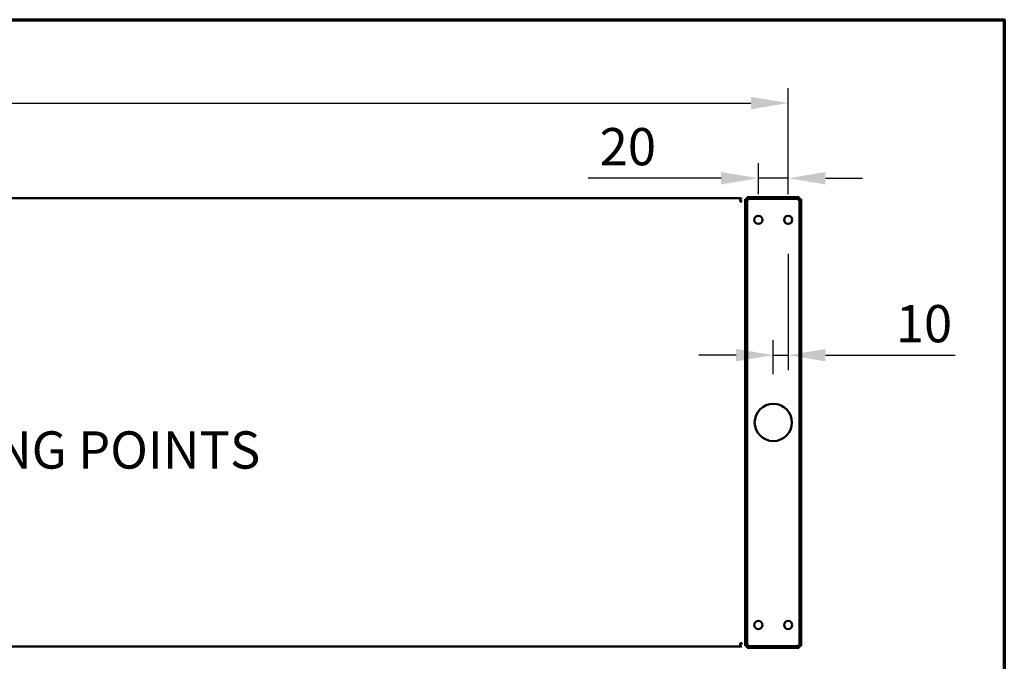
# Model space of a CAD drawing. Units: millimetres. Extents: x 33 to 3445, y 50 to 2050.
# Drawn here: x 2259 to 2920, y 1619 to 2050 of the extents above; entities that cross this region are included whole.
import ezdxf

# ---------------------------------------------------------------- set-up
doc = ezdxf.new("R2010")
doc.units = ezdxf.units.MM
doc.header["$LTSCALE"] = 10
for name, color, linetype, lineweight in [('Border (ISO)', 7, 'Continuous', 70), ('Dimension (ISO)', 7, 'Continuous', 25), ('Symbol (ISO)', 7, 'Continuous', 25), ('Visible (ISO)', 7, 'Continuous', 50)]:
    doc.layers.add(name, color=color, linetype=linetype, lineweight=lineweight)
doc.styles.add('Note Text (ISO)', font='tahoma.ttf')
doc.dimstyles.new('Default (ISO)', dxfattribs={"dimscale": 10, "dimtxt": 2.5, "dimasz": 2.5, "dimexe": 1, "dimexo": 2, "dimgap": 0.762, "dimtad": 1, "dimtoh": 1, "dimdec": 1, "dimrnd": 1e-08, "dimzin": 0, "dimdsep": 46, "dimtxsty": 'Note Text (ISO)', "dimcen": 0.09, "dimdle": 10, "dimclrd": 256, "dimclre": 256, "dimclrt": 256, "dimadec": 1, "dimazin": 0, "dimtfac": 1.40208, "dimtmove": 0, "dimatfit": 3, "dimfxl": 1, "dimtolj": 1, "dimtzin": 0, "dimlwd": -1, "dimlwe": -1, "dimarcsym": 0})

# ---------------------------------------------------------------- blocks, each defined once
blk = doc.blocks.new('Borders Default Border')
at = {"layer": 'Border (ISO)', "flags": 128}
blk.add_lwpolyline([(5, 5), (5, 205), (292, 205), (292, 5), (5, 5)], dxfattribs=at)
blk = doc.blocks.new('*D20')
at = {"layer": 'Defpoints', "color": 0, "transparency": 16777216}
for p in [(2774.93, 1912.83), (2764.93, 1824.75), (2764.93, 1792.08)]:
    blk.add_point(p, dxfattribs=at)
at = {"layer": 'Dimension (ISO)', "transparency": 16777216}
for p, q in [((2774.93, 1892.83), (2774.93, 1814.75)), ((2764.93, 1812.08), (2764.93, 1834.75)), ((2739.93, 1824.75), (2714.93, 1824.75)), ((2764.93, 1824.75), (2774.93, 1824.75)), ((2799.93, 1824.75), (2887.11, 1824.75))]:
    blk.add_line(p, q, dxfattribs=at)
for points in [[(2739.93, 1828.92), (2739.93, 1820.58), (2764.93, 1824.75)], [(2799.93, 1828.92), (2799.93, 1820.58), (2774.93, 1824.75)]]:
    blk.add_solid(points, dxfattribs=at)
at = {"layer": 'Dimension (ISO)', "transparency": 16777216, "insert": (2847.14, 1858.39), "char_height": 25, "attachment_point": 1, "style": 'Note Text (ISO)'}
blk.add_mtext('\\A1;10', dxfattribs=at)
blk = doc.blocks.new('*D21')
at = {"layer": 'Defpoints', "color": 0, "transparency": 16777216}
for p in [(2754.93, 1943.57), (2754.93, 1912.83), (2774.93, 1912.83)]:
    blk.add_point(p, dxfattribs=at)
at = {"layer": 'Dimension (ISO)', "transparency": 16777216}
for p, q in [((2754.93, 1932.83), (2754.93, 1953.57)), ((2774.93, 1932.83), (2774.93, 1953.57)), ((2729.93, 1943.57), (2640.78, 1943.57)), ((2774.93, 1943.57), (2754.93, 1943.57)), ((2799.93, 1943.57), (2824.93, 1943.57))]:
    blk.add_line(p, q, dxfattribs=at)
for points in [[(2729.93, 1947.73), (2729.93, 1939.4), (2754.93, 1943.57)], [(2799.93, 1947.73), (2799.93, 1939.4), (2774.93, 1943.57)]]:
    blk.add_solid(points, dxfattribs=at)
at = {"layer": 'Dimension (ISO)', "transparency": 16777216, "insert": (2648.4, 1977.23), "char_height": 25, "attachment_point": 1, "style": 'Note Text (ISO)'}
blk.add_mtext('\\A1;20', dxfattribs=at)
blk = doc.blocks.new('*D24')
at = {"layer": 'Defpoints', "color": 0, "transparency": 16777216}
for p in [(2774.93, 1994.01), (1604.93, 1912.83), (2774.93, 1912.83)]:
    blk.add_point(p, dxfattribs=at)
at = {"layer": 'Dimension (ISO)', "transparency": 16777216}
for p, q in [((1604.93, 1932.83), (1604.93, 2004.01)), ((2774.93, 1932.83), (2774.93, 2004.01)), ((1629.93, 1994.01), (2749.93, 1994.01))]:
    blk.add_line(p, q, dxfattribs=at)
for points in [[(1629.93, 1998.18), (1629.93, 1989.85), (1604.93, 1994.01)], [(2749.93, 1998.18), (2749.93, 1989.85), (2774.93, 1994.01)]]:
    blk.add_solid(points, dxfattribs=at)
at = {"layer": 'Dimension (ISO)', "transparency": 16777216, "insert": (2156.98, 2027.66), "char_height": 25, "attachment_point": 1, "style": 'Note Text (ISO)'}
blk.add_mtext('\\A1;1170', dxfattribs=at)

msp = doc.modelspace()

# ---------------------------------------------------------------- linework, layer by layer
at = {"layer": 'Visible (ISO)'}
for p, q in [((1637.13, 1930.08), (2742.73, 1930.08)), ((2742.73, 1930.08), (2742.73, 1927.88)), ((2747.47, 1930.88), (2752.47, 1930.88)), ((2747.47, 1930.88), (2747.47, 1929.68)), ((2777.39, 1930.88), (2752.47, 1930.88)), ((2777.39, 1930.88), (2782.39, 1930.88)), ((2782.39, 1929.68), (2782.39, 1930.88)), ((2743.73, 1927.88), (2742.73, 1927.88)), ((2743.73, 1927.88), (2743.73, 1927.83)), ((2743.73, 1927.88), (2743.93, 1927.88)), ((2746.13, 1924.54), (2746.13, 1929.54)), ((2747.33, 1929.54), (2746.13, 1929.54)), ((2746.13, 1924.54), (2746.13, 1634.62)), ((2747.33, 1929.54), (2747.33, 1924.54)), ((2747.33, 1924.54), (2747.33, 1634.62)), ((2752.47, 1929.68), (2747.47, 1929.68)), ((2777.39, 1929.68), (2752.47, 1929.68)), ((2782.39, 1929.68), (2777.39, 1929.68)), ((2782.53, 1924.54), (2782.53, 1929.54)), ((2783.73, 1929.54), (2782.53, 1929.54)), ((2782.53, 1634.62), (2782.53, 1924.54)), ((2783.73, 1929.54), (2783.73, 1924.54)), ((2783.73, 1634.62), (2783.73, 1924.54)), ((2746.13, 1629.62), (2746.13, 1634.62)), ((2747.33, 1634.62), (2747.33, 1629.62)), ((2782.53, 1629.62), (2782.53, 1634.62)), ((2783.73, 1634.62), (2783.73, 1629.62)), ((1637.13, 1629.08), (2742.73, 1629.08)), ((2743.73, 1631.28), (2742.73, 1631.28)), ((2742.73, 1631.28), (2742.73, 1629.08)), ((2743.73, 1631.28), (2743.73, 1631.32)), ((2743.73, 1631.28), (2743.93, 1631.28)), ((2746.13, 1629.62), (2747.33, 1629.62)), ((2747.47, 1629.48), (2752.47, 1629.48)), ((2747.47, 1629.48), (2747.47, 1628.28)), ((2752.47, 1628.28), (2747.47, 1628.28)), ((2752.47, 1629.48), (2777.39, 1629.48)), ((2752.47, 1628.28), (2777.39, 1628.28)), ((2777.39, 1629.48), (2782.39, 1629.48)), ((2782.39, 1628.28), (2777.39, 1628.28)), ((2782.39, 1628.28), (2782.39, 1629.48)), ((2782.53, 1629.62), (2783.73, 1629.62))]:
    msp.add_line(p, q, dxfattribs=at)
for centre, radius in [((2754.93, 1915.58), 2.75), ((2774.93, 1915.58), 2.75), ((2764.93, 1779.58), 12.5), ((2754.93, 1643.58), 2.75), ((2774.93, 1643.58), 2.75)]:
    msp.add_circle(centre, radius, dxfattribs=at)
for points, knots in [([(2743.93, 1929.72), (2743.86, 1929.77), (2743.79, 1929.81), (2743.71, 1929.85), (2743.41, 1930), (2743.07, 1930.08), (2742.73, 1930.08)], [0.9923007, 0.9923007, 0.9923007, 0.9923007, 1.1090681, 1.1090681, 1.1090681, 1.5707963, 1.5707963, 1.5707963, 1.5707963]), ([(2742.73, 1928.88), (2743.18, 1928.88), (2743.61, 1928.54), (2743.71, 1928.1), (2743.72, 1928.02), (2743.73, 1927.95), (2743.73, 1927.88)], [0, 0, 0, 0, 1.350716, 1.350716, 1.350716, 1.570796, 1.570796, 1.570796, 1.570796]), ([(2748.33, 1928.68), (2747.88, 1928.92), (2747.45, 1929.17), (2747.35, 1929.42), (2747.34, 1929.46), (2747.33, 1929.5), (2747.33, 1929.54)], [0, 0, 0, 0, 1.350716, 1.350716, 1.350716, 1.570796, 1.570796, 1.570796, 1.570796]), ([(2748.33, 1928.68), (2748.08, 1929.13), (2747.84, 1929.56), (2747.59, 1929.65), (2747.55, 1929.67), (2747.51, 1929.68), (2747.47, 1929.68)], [0, 0, 0, 0, 1.350716, 1.350716, 1.350716, 1.570796, 1.570796, 1.570796, 1.570796]), ([(2781.53, 1928.68), (2781.78, 1929.13), (2782.02, 1929.56), (2782.27, 1929.65), (2782.31, 1929.67), (2782.35, 1929.68), (2782.39, 1929.68)], [0, 0, 0, 0, 1.350716, 1.350716, 1.350716, 1.570796, 1.570796, 1.570796, 1.570796]), ([(2781.53, 1928.68), (2781.98, 1928.92), (2782.41, 1929.17), (2782.51, 1929.42), (2782.52, 1929.46), (2782.53, 1929.5), (2782.53, 1929.54)], [0, 0, 0, 0, 1.350716, 1.350716, 1.350716, 1.570796, 1.570796, 1.570796, 1.570796]), ([(2743.93, 1631.33), (2743.86, 1631.33), (2743.79, 1631.32), (2743.71, 1631.32), (2743.41, 1631.31), (2743.07, 1631.29), (2742.73, 1631.28)], [0.993865, 0.993865, 0.993865, 0.993865, 1.1090681, 1.1090681, 1.1090681, 1.5707963, 1.5707963, 1.5707963, 1.5707963]), ([(2742.73, 1630.28), (2743.18, 1630.28), (2743.61, 1630.62), (2743.71, 1631.06), (2743.72, 1631.13), (2743.73, 1631.2), (2743.73, 1631.28)], [0, 0, 0, 0, 1.350716, 1.350716, 1.350716, 1.570796, 1.570796, 1.570796, 1.570796]), ([(2748.33, 1630.48), (2747.88, 1630.23), (2747.45, 1629.99), (2747.35, 1629.74), (2747.34, 1629.7), (2747.33, 1629.66), (2747.33, 1629.62)], [0, 0, 0, 0, 1.350716, 1.350716, 1.350716, 1.570796, 1.570796, 1.570796, 1.570796]), ([(2748.33, 1630.48), (2748.08, 1630.03), (2747.84, 1629.6), (2747.59, 1629.5), (2747.55, 1629.49), (2747.51, 1629.48), (2747.47, 1629.48)], [0, 0, 0, 0, 1.350716, 1.350716, 1.350716, 1.570796, 1.570796, 1.570796, 1.570796]), ([(2781.53, 1630.48), (2781.98, 1630.23), (2782.41, 1629.99), (2782.51, 1629.74), (2782.52, 1629.7), (2782.53, 1629.66), (2782.53, 1629.62)], [0, 0, 0, 0, 1.350716, 1.350716, 1.350716, 1.570796, 1.570796, 1.570796, 1.570796]), ([(2781.53, 1630.48), (2781.78, 1630.03), (2782.02, 1629.6), (2782.27, 1629.5), (2782.31, 1629.49), (2782.35, 1629.48), (2782.39, 1629.48)], [0, 0, 0, 0, 1.350716, 1.350716, 1.350716, 1.570796, 1.570796, 1.570796, 1.570796])]:
    msp.add_open_spline(points, degree=3, knots=knots, dxfattribs=at)
for points in [[(2742.73, 1927.88), (2743.15, 1927.86), (2743.57, 1927.84), (2743.93, 1927.83)], [(2742.73, 1629.08), (2743.15, 1629.08), (2743.57, 1629.21), (2743.93, 1629.44)]]:
    msp.add_open_spline(points, degree=3, dxfattribs=at)

# ---------------------------------------------------------------- block references
at = {"xscale": 10, "yscale": 10, "zscale": 10}
msp.add_blockref('Borders Default Border', (0, 0), dxfattribs=at)

# ---------------------------------------------------------------- texts
at = {"layer": 'Symbol (ISO)', "insert": (2002.61, 1773.59), "char_height": 25, "width": 430.936, "attachment_point": 1, "style": 'Note Text (ISO)'}
msp.add_mtext('\\fTahoma|b0|i0;WORK TOP FIXING POINTS ', dxfattribs=at)

# ---------------------------------------------------------------- dimensions: what is measured, and where the dimension line sits
at = {"layer": 'Dimension (ISO)'}
for base, p1, p2, override, picture, middle in [((2774.93, 1994.01), (1604.93, 1912.83), (2774.93, 1912.83), {"dimgap": 0.762, "dimtoh": 0, "dimdec": 0, "dimtol": 0, "dimlim": 0, "dimtp": 0, "dimtm": 0, "dimtdec": 2, "dimtofl": 0, "dimatfit": 1}, '*D24', (2191.93, 1994.01)), ((2754.93, 1943.57), (2774.93, 1912.83), (2754.93, 1912.83), {"dimgap": 0.762, "dimtoh": 0, "dimdec": 0, "dimtol": 0, "dimlim": 0, "dimtp": 0, "dimtm": 0, "dimtdec": 2, "dimtofl": 1, "dimatfit": 1}, '*D21', (2665.56, 1943.57)), ((2764.93, 1824.75), (2774.93, 1912.83), (2764.93, 1792.08), {"dimgap": 0.762, "dimtoh": 0, "dimdec": 0, "dimtol": 0, "dimlim": 0, "dimtp": 0, "dimtm": 0, "dimtdec": 2, "dimtofl": 1, "dimatfit": 1}, '*D20', (2863.32, 1824.75))]:
    dim = msp.add_linear_dim(base=base, p1=p1, p2=p2, angle=180, dimstyle='Default (ISO)', override=override, dxfattribs=at)
    dim.commit()
    dim.dimension.update_dxf_attribs({"geometry": picture, "text_midpoint": middle, "dimtype": 160})

doc.saveas('drawing.dxf')
